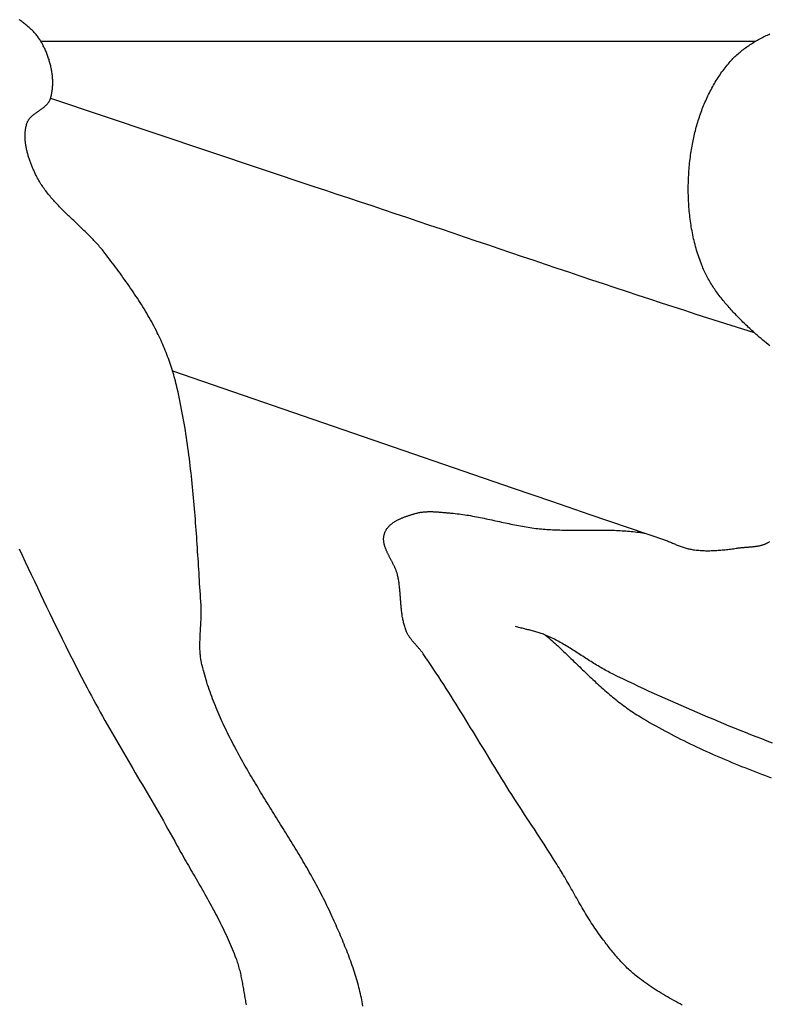
# Model space of a CAD drawing. Units: millimetres. Extents: x -62 to 1221, y -89 to 89.
# Drawn here: x 678 to 704, y 20 to 55 of the extents above; entities that cross this region are included whole.
import ezdxf

# ---------------------------------------------------------------- set-up
doc = ezdxf.new("R2010")
doc.units = ezdxf.units.MM
doc.layers.add('Vector Layer 1', color=7, linetype='Continuous', lineweight=30)

msp = doc.modelspace()

# ---------------------------------------------------------------- linework, layer by layer
at = {"layer": 'Vector Layer 1', "color": 18, "lineweight": 30, "true_color": 0x000000}
msp.add_line((679.048, 53.957), (703.984, 53.957), dxfattribs=at)
for points in [[(690.285, 20.287), (690.272, 20.36), (690.259, 20.432), (690.245, 20.503), (690.231, 20.575), (690.216, 20.647), (690.2, 20.718), (690.183, 20.79), (690.166, 20.861), (690.148, 20.932), (690.148, 20.932), (690.128, 21.009), (690.107, 21.086), (690.085, 21.163), (690.062, 21.24), (690.039, 21.316), (690.016, 21.392), (689.991, 21.469), (689.966, 21.544), (689.941, 21.62), (689.915, 21.696), (689.888, 21.771), (689.861, 21.847), (689.834, 21.922), (689.806, 21.997), (689.778, 22.071), (689.749, 22.146), (689.72, 22.221), (689.69, 22.295), (689.66, 22.369), (689.63, 22.444), (689.6, 22.518), (689.569, 22.592), (689.538, 22.665), (689.507, 22.739), (689.475, 22.813), (689.443, 22.886), (689.412, 22.96), (689.38, 23.033), (689.347, 23.106), (689.315, 23.179), (689.283, 23.253), (689.25, 23.326), (689.25, 23.326), (689.215, 23.405), (689.179, 23.485), (689.142, 23.564), (689.105, 23.643), (689.067, 23.722), (689.029, 23.801), (688.991, 23.88), (688.952, 23.958), (688.913, 24.036), (688.873, 24.115), (688.833, 24.192), (688.792, 24.27), (688.752, 24.348), (688.711, 24.425), (688.669, 24.503), (688.627, 24.58), (688.585, 24.657), (688.543, 24.734), (688.5, 24.811), (688.457, 24.887), (688.414, 24.964), (688.37, 25.04), (688.326, 25.117), (688.282, 25.193), (688.238, 25.269), (688.193, 25.345), (688.149, 25.421), (688.104, 25.497), (688.059, 25.573), (688.013, 25.649), (687.968, 25.724), (687.922, 25.8), (687.876, 25.875), (687.831, 25.951), (687.784, 26.026), (687.738, 26.101), (687.692, 26.177), (687.646, 26.252), (687.599, 26.327), (687.553, 26.402), (687.506, 26.477), (687.46, 26.553), (687.413, 26.628), (687.366, 26.703), (687.32, 26.778), (687.273, 26.853), (687.226, 26.928), (687.18, 27.003), (687.133, 27.078), (687.086, 27.153), (687.04, 27.228), (686.993, 27.303), (686.947, 27.378), (686.9, 27.453), (686.854, 27.529), (686.808, 27.604), (686.762, 27.679), (686.716, 27.754), (686.67, 27.83), (686.625, 27.905), (686.579, 27.98), (686.534, 28.056), (686.489, 28.131), (686.444, 28.207), (686.399, 28.283), (686.354, 28.359), (686.31, 28.434), (686.266, 28.51), (686.222, 28.586), (686.178, 28.662), (686.135, 28.739), (686.092, 28.815), (686.049, 28.891), (686.007, 28.968), (685.965, 29.045), (685.923, 29.121), (685.881, 29.198), (685.84, 29.275), (685.799, 29.353), (685.759, 29.43), (685.719, 29.507), (685.679, 29.585), (685.639, 29.663), (685.601, 29.741), (685.562, 29.819), (685.524, 29.897), (685.486, 29.975), (685.449, 30.054), (685.412, 30.133), (685.376, 30.211), (685.34, 30.291), (685.305, 30.37), (685.27, 30.449), (685.236, 30.529), (685.202, 30.609), (685.169, 30.689), (685.136, 30.769), (685.104, 30.85), (685.072, 30.931), (685.041, 31.012), (685.011, 31.093), (684.981, 31.174), (684.952, 31.256), (684.923, 31.338), (684.895, 31.42), (684.868, 31.502), (684.842, 31.585), (684.816, 31.668), (684.79, 31.751), (684.766, 31.834), (684.742, 31.918), (684.718, 32.002), (684.696, 32.086), (684.674, 32.171), (684.674, 32.171), (684.665, 32.21), (684.656, 32.25), (684.648, 32.289), (684.64, 32.329), (684.634, 32.369), (684.628, 32.409), (684.622, 32.448), (684.617, 32.488), (684.613, 32.529), (684.61, 32.569), (684.607, 32.609), (684.604, 32.649), (684.602, 32.689), (684.6, 32.73), (684.599, 32.77), (684.598, 32.811), (684.598, 32.851), (684.598, 32.892), (684.598, 32.933), (684.599, 32.973), (684.6, 33.014), (684.601, 33.055), (684.602, 33.096), (684.604, 33.136), (684.606, 33.177), (684.608, 33.218), (684.61, 33.259), (684.612, 33.3), (684.614, 33.341), (684.617, 33.382), (684.619, 33.423), (684.622, 33.464), (684.624, 33.505), (684.626, 33.546), (684.629, 33.587), (684.631, 33.628), (684.633, 33.669), (684.635, 33.71), (684.637, 33.751), (684.639, 33.791), (684.64, 33.832), (684.642, 33.873), (684.643, 33.914), (684.643, 33.955), (684.644, 33.996), (684.644, 34.037), (684.644, 34.077), (684.643, 34.118), (684.642, 34.159), (684.641, 34.199), (684.639, 34.24), (684.636, 34.28), (684.636, 34.28), (684.628, 34.405), (684.621, 34.529), (684.613, 34.654), (684.605, 34.778), (684.597, 34.903), (684.589, 35.028), (684.582, 35.153), (684.574, 35.277), (684.566, 35.402), (684.559, 35.527), (684.551, 35.652), (684.543, 35.777), (684.535, 35.902), (684.527, 36.027), (684.519, 36.152), (684.511, 36.277), (684.503, 36.403), (684.494, 36.528), (684.486, 36.653), (684.477, 36.778), (684.468, 36.903), (684.459, 37.028), (684.449, 37.153), (684.44, 37.278), (684.43, 37.403), (684.42, 37.528), (684.41, 37.653), (684.399, 37.778), (684.388, 37.903), (684.377, 38.027), (684.366, 38.152), (684.354, 38.277), (684.342, 38.401), (684.329, 38.526), (684.316, 38.65), (684.303, 38.774), (684.289, 38.898), (684.275, 39.022), (684.261, 39.146), (684.246, 39.27), (684.231, 39.394), (684.215, 39.518), (684.198, 39.641), (684.182, 39.764), (684.164, 39.888), (684.146, 40.011), (684.128, 40.134), (684.109, 40.257), (684.09, 40.379), (684.07, 40.502), (684.049, 40.624), (684.028, 40.746), (684.006, 40.868), (683.983, 40.99), (683.96, 41.111), (683.936, 41.233), (683.912, 41.354), (683.887, 41.475), (683.861, 41.596), (683.834, 41.716), (683.807, 41.837), (683.779, 41.957), (683.779, 41.957), (683.761, 42.029), (683.743, 42.101), (683.724, 42.173), (683.704, 42.245), (683.684, 42.317), (683.663, 42.389), (683.641, 42.461), (683.619, 42.533), (683.596, 42.604), (683.572, 42.676), (683.548, 42.747), (683.523, 42.818), (683.497, 42.889), (683.471, 42.96), (683.444, 43.031), (683.416, 43.101), (683.388, 43.171), (683.36, 43.241), (683.331, 43.31), (683.301, 43.379), (683.271, 43.448), (683.24, 43.516), (683.208, 43.584), (683.177, 43.652), (683.144, 43.719), (683.111, 43.786), (683.078, 43.852), (683.078, 43.852), (683.038, 43.93), (682.998, 44.007), (682.957, 44.084), (682.915, 44.161), (682.872, 44.237), (682.829, 44.313), (682.785, 44.389), (682.741, 44.465), (682.696, 44.541), (682.65, 44.616), (682.604, 44.691), (682.558, 44.766), (682.51, 44.84), (682.463, 44.915), (682.415, 44.989), (682.366, 45.063), (682.317, 45.136), (682.268, 45.21), (682.218, 45.283), (682.168, 45.356), (682.118, 45.429), (682.067, 45.501), (682.016, 45.574), (681.965, 45.646), (681.913, 45.718), (681.862, 45.789), (681.81, 45.861), (681.757, 45.932), (681.705, 46.003), (681.653, 46.073), (681.6, 46.144), (681.547, 46.214), (681.495, 46.284), (681.442, 46.354), (681.389, 46.424), (681.336, 46.493), (681.283, 46.562), (681.283, 46.562), (681.254, 46.601), (681.224, 46.639), (681.193, 46.676), (681.162, 46.714), (681.131, 46.751), (681.099, 46.788), (681.067, 46.825), (681.035, 46.861), (681.002, 46.898), (680.969, 46.934), (680.936, 46.97), (680.902, 47.006), (680.868, 47.041), (680.834, 47.077), (680.8, 47.112), (680.765, 47.147), (680.73, 47.183), (680.695, 47.218), (680.66, 47.252), (680.625, 47.287), (680.589, 47.322), (680.553, 47.356), (680.518, 47.391), (680.482, 47.425), (680.446, 47.46), (680.41, 47.494), (680.374, 47.528), (680.337, 47.563), (680.301, 47.597), (680.265, 47.631), (680.229, 47.665), (680.193, 47.7), (680.156, 47.734), (680.12, 47.768), (680.084, 47.803), (680.048, 47.837), (680.012, 47.871), (679.976, 47.906), (679.941, 47.94), (679.905, 47.975), (679.87, 48.01), (679.835, 48.045), (679.799, 48.08), (679.765, 48.115), (679.73, 48.15), (679.696, 48.185), (679.661, 48.221), (679.627, 48.257), (679.594, 48.292), (679.56, 48.328), (679.527, 48.365), (679.495, 48.401), (679.462, 48.438), (679.43, 48.474), (679.399, 48.511), (679.367, 48.549), (679.336, 48.586), (679.306, 48.624), (679.276, 48.662), (679.246, 48.7), (679.217, 48.739), (679.188, 48.778), (679.16, 48.817), (679.132, 48.856), (679.105, 48.896), (679.078, 48.936), (679.052, 48.976), (679.027, 49.017), (679.002, 49.058), (678.977, 49.1), (678.954, 49.142), (678.93, 49.184), (678.908, 49.226), (678.886, 49.269), (678.865, 49.313), (678.865, 49.313), (678.851, 49.342), (678.837, 49.371), (678.824, 49.4), (678.811, 49.429), (678.797, 49.459), (678.784, 49.489), (678.771, 49.519), (678.758, 49.55), (678.745, 49.58), (678.733, 49.611), (678.721, 49.642), (678.708, 49.673), (678.697, 49.704), (678.685, 49.735), (678.673, 49.767), (678.662, 49.799), (678.651, 49.83), (678.641, 49.862), (678.63, 49.894), (678.62, 49.926), (678.61, 49.959), (678.601, 49.991), (678.592, 50.023), (678.583, 50.056), (678.574, 50.088), (678.566, 50.121), (678.559, 50.153), (678.552, 50.186), (678.545, 50.219), (678.538, 50.252), (678.532, 50.284), (678.527, 50.317), (678.522, 50.35), (678.517, 50.382), (678.513, 50.415), (678.509, 50.448), (678.506, 50.481), (678.503, 50.513), (678.501, 50.546), (678.5, 50.578), (678.499, 50.611), (678.498, 50.643), (678.498, 50.675), (678.499, 50.708), (678.5, 50.74), (678.502, 50.772), (678.505, 50.804), (678.508, 50.835), (678.512, 50.867), (678.516, 50.899), (678.521, 50.93), (678.527, 50.961), (678.534, 50.992), (678.541, 51.023), (678.549, 51.054), (678.558, 51.084), (678.558, 51.084), (678.564, 51.102), (678.57, 51.119), (678.577, 51.136), (678.584, 51.152), (678.593, 51.168), (678.601, 51.184), (678.611, 51.2), (678.62, 51.215), (678.631, 51.23), (678.642, 51.244), (678.653, 51.259), (678.665, 51.273), (678.677, 51.287), (678.69, 51.3), (678.703, 51.314), (678.716, 51.327), (678.73, 51.34), (678.744, 51.353), (678.758, 51.366), (678.773, 51.378), (678.788, 51.391), (678.803, 51.403), (678.819, 51.415), (678.834, 51.427), (678.85, 51.439), (678.866, 51.451), (678.882, 51.463), (678.898, 51.474), (678.915, 51.486), (678.931, 51.498), (678.947, 51.509), (678.964, 51.521), (678.98, 51.532), (678.997, 51.544), (679.013, 51.555), (679.029, 51.567), (679.046, 51.579), (679.062, 51.59), (679.078, 51.602), (679.094, 51.614), (679.11, 51.626), (679.125, 51.638), (679.141, 51.65), (679.156, 51.662), (679.171, 51.675), (679.186, 51.687), (679.2, 51.7), (679.214, 51.713), (679.228, 51.726), (679.241, 51.739), (679.254, 51.753), (679.267, 51.766), (679.279, 51.78), (679.291, 51.794), (679.302, 51.809), (679.313, 51.823), (679.324, 51.838), (679.334, 51.853), (679.343, 51.869), (679.352, 51.884), (679.36, 51.901), (679.367, 51.917), (679.374, 51.934), (679.381, 51.951), (679.386, 51.968), (679.386, 51.968), (679.396, 52.003), (679.406, 52.037), (679.414, 52.072), (679.422, 52.107), (679.429, 52.142), (679.435, 52.178), (679.441, 52.213), (679.446, 52.249), (679.45, 52.285), (679.454, 52.321), (679.457, 52.358), (679.459, 52.394), (679.461, 52.431), (679.462, 52.467), (679.462, 52.504), (679.462, 52.541), (679.461, 52.578), (679.46, 52.615), (679.458, 52.652), (679.455, 52.689), (679.452, 52.726), (679.449, 52.764), (679.444, 52.801), (679.44, 52.838), (679.434, 52.875), (679.428, 52.912), (679.422, 52.949), (679.415, 52.987), (679.408, 53.024), (679.4, 53.061), (679.392, 53.097), (679.383, 53.134), (679.373, 53.171), (679.364, 53.207), (679.353, 53.244), (679.343, 53.28), (679.332, 53.316), (679.32, 53.352), (679.308, 53.388), (679.296, 53.423), (679.283, 53.459), (679.27, 53.494), (679.256, 53.529), (679.242, 53.564), (679.228, 53.598), (679.213, 53.632), (679.198, 53.666), (679.182, 53.7), (679.167, 53.733), (679.151, 53.766), (679.134, 53.799), (679.118, 53.831), (679.1, 53.863), (679.083, 53.895), (679.066, 53.926), (679.048, 53.957), (679.048, 53.957), (679.029, 53.988), (679.01, 54.018), (678.991, 54.047), (678.971, 54.076), (678.95, 54.105), (678.929, 54.133), (678.907, 54.161), (678.885, 54.189), (678.862, 54.216), (678.839, 54.242), (678.815, 54.269), (678.791, 54.295), (678.766, 54.32), (678.741, 54.345), (678.715, 54.37), (678.689, 54.395), (678.663, 54.419), (678.636, 54.443), (678.609, 54.467), (678.582, 54.49), (678.554, 54.513), (678.526, 54.536), (678.497, 54.559), (678.469, 54.581), (678.44, 54.603), (678.41, 54.625), (678.381, 54.647), (678.351, 54.669), (678.321, 54.69), (678.291, 54.711)], [(679.386, 51.968), (688.571, 48.893), (688.571, 48.893), (688.975, 48.76), (689.38, 48.626), (689.784, 48.491), (690.188, 48.357), (690.592, 48.222), (690.996, 48.086), (691.4, 47.951), (691.804, 47.815), (692.207, 47.679), (692.611, 47.543), (693.015, 47.406), (693.418, 47.27), (693.822, 47.134), (694.226, 46.997), (694.629, 46.861), (695.033, 46.724), (695.437, 46.588), (695.84, 46.451), (696.244, 46.315), (696.648, 46.179), (697.052, 46.043), (697.456, 45.908), (697.86, 45.772), (698.264, 45.637), (698.668, 45.502), (699.072, 45.368), (699.477, 45.234), (699.881, 45.1), (700.286, 44.967), (700.691, 44.834), (701.096, 44.701), (701.502, 44.57), (701.907, 44.438), (702.313, 44.308), (702.719, 44.178), (703.125, 44.048), (703.531, 43.92), (703.938, 43.792)], [(683.642, 42.459), (695.524, 38.361), (695.524, 38.361), (696.863, 37.904), (698.203, 37.446), (699.543, 36.989), (700.882, 36.532)], [(696.662, 33.231), (696.715, 33.185), (696.768, 33.139), (696.821, 33.092), (696.874, 33.045), (696.926, 32.998), (696.978, 32.95), (697.03, 32.902), (697.082, 32.854), (697.134, 32.806), (697.186, 32.758), (697.237, 32.709), (697.289, 32.66), (697.34, 32.612), (697.392, 32.563), (697.443, 32.514), (697.494, 32.465), (697.545, 32.415), (697.596, 32.366), (697.647, 32.317), (697.698, 32.268), (697.749, 32.218), (697.8, 32.169), (697.851, 32.12), (697.902, 32.071), (697.953, 32.021), (698.004, 31.972), (698.055, 31.923), (698.107, 31.874), (698.158, 31.825), (698.209, 31.777), (698.261, 31.728), (698.313, 31.68), (698.364, 31.631), (698.416, 31.583), (698.468, 31.535), (698.52, 31.488), (698.573, 31.44), (698.625, 31.393), (698.678, 31.346), (698.731, 31.3), (698.784, 31.253), (698.838, 31.207), (698.891, 31.162), (698.945, 31.116), (698.999, 31.071), (699.054, 31.027), (699.108, 30.983), (699.163, 30.939), (699.218, 30.895), (699.274, 30.852), (699.33, 30.81), (699.386, 30.768), (699.443, 30.726), (699.5, 30.685), (699.557, 30.644), (699.614, 30.604), (699.673, 30.565), (699.731, 30.526), (699.79, 30.487), (699.849, 30.449), (699.909, 30.412), (699.969, 30.375), (699.969, 30.375), (700.075, 30.312), (700.181, 30.25), (700.287, 30.188), (700.394, 30.127), (700.501, 30.066), (700.609, 30.007), (700.717, 29.948), (700.825, 29.889), (700.933, 29.831), (701.042, 29.774), (701.151, 29.717), (701.26, 29.661), (701.37, 29.606), (701.479, 29.551), (701.59, 29.497), (701.7, 29.443), (701.811, 29.39), (701.922, 29.337), (702.033, 29.285), (702.144, 29.234), (702.256, 29.183), (702.368, 29.132), (702.48, 29.082), (702.593, 29.032), (702.705, 28.983), (702.818, 28.935), (702.931, 28.886), (703.045, 28.839), (703.158, 28.791), (703.272, 28.744), (703.386, 28.698), (703.5, 28.652), (703.615, 28.606), (703.729, 28.561), (703.844, 28.516), (703.959, 28.471), (704.074, 28.427), (704.189, 28.383), (704.304, 28.339), (704.42, 28.296), (704.536, 28.253)]]:
    msp.add_lwpolyline(points, dxfattribs=at)
at = {"layer": 'Vector Layer 1', "color": 18, "lineweight": 30, "true_color": 0x000000, "extrusion": (0, 0, -1)}
for points in [[(-704.487, 43.33), (-704.424, 43.379), (-704.362, 43.428), (-704.3, 43.478), (-704.238, 43.529), (-704.177, 43.58), (-704.117, 43.632), (-704.057, 43.685), (-703.997, 43.737), (-703.938, 43.791), (-703.938, 43.791), (-703.899, 43.827), (-703.86, 43.863), (-703.821, 43.9), (-703.782, 43.936), (-703.743, 43.973), (-703.703, 44.01), (-703.664, 44.047), (-703.626, 44.084), (-703.587, 44.121), (-703.548, 44.159), (-703.51, 44.197), (-703.471, 44.235), (-703.433, 44.273), (-703.395, 44.312), (-703.357, 44.35), (-703.319, 44.389), (-703.282, 44.428), (-703.244, 44.467), (-703.207, 44.507), (-703.17, 44.546), (-703.134, 44.586), (-703.097, 44.626), (-703.061, 44.667), (-703.026, 44.707), (-702.99, 44.748), (-702.955, 44.789), (-702.92, 44.831), (-702.886, 44.872), (-702.852, 44.914), (-702.818, 44.956), (-702.784, 44.998), (-702.751, 45.041), (-702.719, 45.083), (-702.687, 45.126), (-702.655, 45.17), (-702.624, 45.213), (-702.593, 45.257), (-702.562, 45.301), (-702.533, 45.346), (-702.503, 45.39), (-702.474, 45.435), (-702.446, 45.48), (-702.418, 45.526), (-702.391, 45.571), (-702.364, 45.617), (-702.338, 45.664), (-702.312, 45.71), (-702.287, 45.757), (-702.263, 45.804), (-702.239, 45.852), (-702.216, 45.9), (-702.193, 45.948), (-702.171, 45.996), (-702.15, 46.045), (-702.13, 46.094), (-702.11, 46.143), (-702.11, 46.143), (-702.085, 46.208), (-702.061, 46.272), (-702.037, 46.337), (-702.015, 46.402), (-701.993, 46.467), (-701.972, 46.533), (-701.951, 46.599), (-701.931, 46.665), (-701.912, 46.731), (-701.893, 46.798), (-701.876, 46.865), (-701.859, 46.932), (-701.842, 46.999), (-701.826, 47.067), (-701.811, 47.135), (-701.797, 47.202), (-701.783, 47.271), (-701.77, 47.339), (-701.757, 47.407), (-701.745, 47.476), (-701.734, 47.545), (-701.724, 47.614), (-701.714, 47.683), (-701.704, 47.752), (-701.696, 47.821), (-701.688, 47.891), (-701.68, 47.96), (-701.674, 48.03), (-701.667, 48.099), (-701.662, 48.169), (-701.657, 48.239), (-701.653, 48.309), (-701.649, 48.379), (-701.646, 48.449), (-701.643, 48.519), (-701.641, 48.589), (-701.64, 48.659), (-701.639, 48.729), (-701.639, 48.799), (-701.639, 48.868), (-701.64, 48.938), (-701.642, 49.008), (-701.644, 49.078), (-701.646, 49.148), (-701.65, 49.218), (-701.653, 49.287), (-701.658, 49.357), (-701.662, 49.426), (-701.668, 49.496), (-701.674, 49.565), (-701.68, 49.634), (-701.687, 49.703), (-701.695, 49.772), (-701.703, 49.841), (-701.711, 49.91), (-701.72, 49.978), (-701.73, 50.047), (-701.74, 50.115), (-701.751, 50.183), (-701.751, 50.183), (-701.76, 50.242), (-701.771, 50.302), (-701.782, 50.362), (-701.793, 50.421), (-701.805, 50.481), (-701.817, 50.54), (-701.83, 50.6), (-701.843, 50.659), (-701.857, 50.719), (-701.872, 50.778), (-701.887, 50.837), (-701.902, 50.897), (-701.918, 50.956), (-701.934, 51.015), (-701.952, 51.074), (-701.969, 51.133), (-701.987, 51.191), (-702.006, 51.25), (-702.025, 51.308), (-702.045, 51.366), (-702.065, 51.424), (-702.085, 51.482), (-702.107, 51.54), (-702.129, 51.597), (-702.151, 51.655), (-702.174, 51.712), (-702.197, 51.768), (-702.221, 51.825), (-702.246, 51.881), (-702.271, 51.937), (-702.296, 51.993), (-702.322, 52.048), (-702.349, 52.104), (-702.376, 52.158), (-702.404, 52.213), (-702.432, 52.267), (-702.461, 52.321), (-702.491, 52.375), (-702.521, 52.428), (-702.551, 52.48), (-702.582, 52.533), (-702.614, 52.585), (-702.646, 52.636), (-702.679, 52.688), (-702.712, 52.738), (-702.746, 52.789), (-702.78, 52.839), (-702.815, 52.888), (-702.851, 52.937), (-702.887, 52.986), (-702.924, 53.034), (-702.961, 53.081), (-702.999, 53.128), (-703.037, 53.175), (-703.037, 53.175), (-703.068, 53.211), (-703.1, 53.248), (-703.133, 53.283), (-703.165, 53.319), (-703.199, 53.353), (-703.233, 53.387), (-703.268, 53.421), (-703.303, 53.454), (-703.338, 53.487), (-703.374, 53.52), (-703.411, 53.551), (-703.448, 53.583), (-703.485, 53.614), (-703.523, 53.644), (-703.562, 53.674), (-703.601, 53.703), (-703.64, 53.732), (-703.679, 53.761), (-703.719, 53.789), (-703.76, 53.816), (-703.8, 53.844), (-703.841, 53.87), (-703.883, 53.896), (-703.924, 53.922), (-703.966, 53.947), (-704.008, 53.972), (-704.051, 53.997), (-704.094, 54.02), (-704.137, 54.044), (-704.18, 54.067), (-704.223, 54.089), (-704.267, 54.112), (-704.311, 54.133), (-704.355, 54.154), (-704.399, 54.175), (-704.444, 54.195), (-704.488, 54.215)], [(-701.424, 20.321), (-701.35, 20.36), (-701.276, 20.4), (-701.203, 20.44), (-701.13, 20.48), (-701.057, 20.521), (-700.985, 20.563), (-700.913, 20.604), (-700.841, 20.647), (-700.769, 20.69), (-700.698, 20.733), (-700.627, 20.777), (-700.557, 20.821), (-700.487, 20.866), (-700.417, 20.912), (-700.348, 20.958), (-700.279, 21.005), (-700.211, 21.052), (-700.143, 21.1), (-700.075, 21.148), (-700.008, 21.197), (-699.941, 21.247), (-699.875, 21.297), (-699.875, 21.297), (-699.833, 21.33), (-699.791, 21.363), (-699.75, 21.397), (-699.709, 21.432), (-699.669, 21.467), (-699.629, 21.502), (-699.59, 21.538), (-699.551, 21.575), (-699.512, 21.612), (-699.474, 21.649), (-699.436, 21.687), (-699.399, 21.725), (-699.362, 21.764), (-699.325, 21.803), (-699.289, 21.842), (-699.253, 21.882), (-699.217, 21.922), (-699.182, 21.962), (-699.146, 22.002), (-699.111, 22.043), (-699.077, 22.084), (-699.042, 22.126), (-699.008, 22.167), (-698.974, 22.209), (-698.941, 22.251), (-698.907, 22.293), (-698.874, 22.335), (-698.841, 22.377), (-698.808, 22.419), (-698.775, 22.462), (-698.742, 22.504), (-698.71, 22.547), (-698.678, 22.589), (-698.645, 22.632), (-698.645, 22.632), (-698.6, 22.693), (-698.555, 22.755), (-698.51, 22.817), (-698.466, 22.879), (-698.423, 22.942), (-698.38, 23.005), (-698.338, 23.068), (-698.296, 23.132), (-698.255, 23.196), (-698.214, 23.26), (-698.173, 23.325), (-698.133, 23.39), (-698.093, 23.455), (-698.053, 23.52), (-698.014, 23.586), (-697.975, 23.652), (-697.936, 23.717), (-697.898, 23.783), (-697.86, 23.85), (-697.821, 23.916), (-697.783, 23.982), (-697.745, 24.049), (-697.707, 24.115), (-697.67, 24.182), (-697.632, 24.248), (-697.594, 24.315), (-697.556, 24.381), (-697.518, 24.448), (-697.48, 24.514), (-697.442, 24.58), (-697.404, 24.647), (-697.366, 24.713), (-697.327, 24.779), (-697.289, 24.845), (-697.25, 24.911), (-697.211, 24.976), (-697.171, 25.042), (-697.131, 25.107), (-697.091, 25.172), (-697.051, 25.237), (-697.051, 25.237), (-696.94, 25.411), (-696.829, 25.586), (-696.718, 25.76), (-696.606, 25.934), (-696.494, 26.107), (-696.381, 26.281), (-696.268, 26.454), (-696.156, 26.627), (-696.042, 26.8), (-695.929, 26.973), (-695.816, 27.147), (-695.704, 27.32), (-695.591, 27.493), (-695.478, 27.667), (-695.478, 27.667), (-695.393, 27.803), (-695.308, 27.94), (-695.223, 28.077), (-695.138, 28.214), (-695.053, 28.351), (-694.969, 28.488), (-694.885, 28.626), (-694.801, 28.763), (-694.717, 28.901), (-694.633, 29.038), (-694.549, 29.176), (-694.465, 29.314), (-694.381, 29.451), (-694.297, 29.589), (-694.214, 29.726), (-694.13, 29.864), (-694.045, 30.001), (-693.961, 30.139), (-693.877, 30.276), (-693.792, 30.413), (-693.708, 30.55), (-693.623, 30.687), (-693.537, 30.824), (-693.452, 30.96), (-693.366, 31.097), (-693.28, 31.233), (-693.193, 31.369), (-693.106, 31.504), (-693.019, 31.639), (-692.931, 31.774), (-692.842, 31.909), (-692.754, 32.043), (-692.664, 32.177), (-692.574, 32.311), (-692.484, 32.444), (-692.393, 32.577), (-692.393, 32.577), (-692.377, 32.599), (-692.361, 32.621), (-692.345, 32.643), (-692.329, 32.664), (-692.312, 32.685), (-692.295, 32.706), (-692.277, 32.727), (-692.26, 32.748), (-692.242, 32.769), (-692.224, 32.789), (-692.206, 32.81), (-692.188, 32.83), (-692.17, 32.85), (-692.152, 32.871), (-692.134, 32.891), (-692.115, 32.912), (-692.097, 32.932), (-692.079, 32.953), (-692.062, 32.973), (-692.044, 32.994), (-692.027, 33.014), (-692.009, 33.035), (-691.992, 33.056), (-691.976, 33.078), (-691.959, 33.099), (-691.943, 33.121), (-691.928, 33.142), (-691.912, 33.164), (-691.898, 33.187), (-691.883, 33.209), (-691.87, 33.232), (-691.856, 33.255), (-691.844, 33.279), (-691.831, 33.303), (-691.82, 33.327), (-691.809, 33.351), (-691.809, 33.351), (-691.795, 33.386), (-691.781, 33.421), (-691.768, 33.456), (-691.756, 33.491), (-691.745, 33.527), (-691.734, 33.562), (-691.724, 33.598), (-691.714, 33.634), (-691.705, 33.67), (-691.696, 33.706), (-691.688, 33.742), (-691.681, 33.779), (-691.674, 33.816), (-691.667, 33.852), (-691.661, 33.889), (-691.655, 33.926), (-691.65, 33.963), (-691.645, 34.001), (-691.64, 34.038), (-691.636, 34.075), (-691.631, 34.113), (-691.627, 34.15), (-691.624, 34.188), (-691.62, 34.225), (-691.617, 34.263), (-691.614, 34.301), (-691.611, 34.339), (-691.608, 34.377), (-691.605, 34.414), (-691.602, 34.452), (-691.599, 34.49), (-691.597, 34.528), (-691.594, 34.566), (-691.591, 34.604), (-691.588, 34.642), (-691.585, 34.68), (-691.582, 34.718), (-691.579, 34.755), (-691.576, 34.793), (-691.572, 34.831), (-691.568, 34.869), (-691.564, 34.906), (-691.56, 34.944), (-691.556, 34.982), (-691.551, 35.019), (-691.546, 35.056), (-691.54, 35.094), (-691.534, 35.131), (-691.528, 35.168), (-691.521, 35.205), (-691.514, 35.242), (-691.506, 35.278), (-691.498, 35.315), (-691.498, 35.315), (-691.493, 35.336), (-691.488, 35.357), (-691.482, 35.377), (-691.476, 35.398), (-691.469, 35.419), (-691.462, 35.439), (-691.455, 35.46), (-691.447, 35.481), (-691.439, 35.501), (-691.431, 35.522), (-691.422, 35.543), (-691.413, 35.563), (-691.404, 35.584), (-691.395, 35.604), (-691.385, 35.625), (-691.376, 35.646), (-691.366, 35.666), (-691.356, 35.687), (-691.346, 35.707), (-691.335, 35.728), (-691.325, 35.748), (-691.314, 35.769), (-691.304, 35.789), (-691.293, 35.81), (-691.282, 35.83), (-691.271, 35.851), (-691.261, 35.871), (-691.25, 35.892), (-691.239, 35.912), (-691.228, 35.932), (-691.218, 35.953), (-691.207, 35.973), (-691.197, 35.994), (-691.186, 36.014), (-691.176, 36.034), (-691.166, 36.055), (-691.156, 36.075), (-691.146, 36.095), (-691.137, 36.116), (-691.127, 36.136), (-691.118, 36.156), (-691.109, 36.177), (-691.101, 36.197), (-691.092, 36.217), (-691.084, 36.238), (-691.076, 36.258), (-691.069, 36.278), (-691.062, 36.298), (-691.055, 36.319), (-691.049, 36.339), (-691.043, 36.359), (-691.037, 36.379), (-691.032, 36.399), (-691.027, 36.419), (-691.023, 36.44), (-691.019, 36.46), (-691.016, 36.48), (-691.014, 36.5), (-691.011, 36.52), (-691.01, 36.54), (-691.009, 36.56), (-691.008, 36.58), (-691.008, 36.6), (-691.009, 36.621), (-691.01, 36.641), (-691.012, 36.661), (-691.015, 36.681), (-691.018, 36.701), (-691.022, 36.721), (-691.027, 36.741), (-691.033, 36.761), (-691.039, 36.781), (-691.046, 36.801), (-691.046, 36.801), (-691.054, 36.821), (-691.062, 36.84), (-691.071, 36.86), (-691.081, 36.879), (-691.092, 36.897), (-691.102, 36.916), (-691.114, 36.933), (-691.126, 36.951), (-691.139, 36.968), (-691.152, 36.985), (-691.166, 37.001), (-691.18, 37.017), (-691.194, 37.033), (-691.209, 37.048), (-691.225, 37.063), (-691.241, 37.077), (-691.257, 37.092), (-691.274, 37.106), (-691.291, 37.119), (-691.309, 37.133), (-691.327, 37.146), (-691.345, 37.159), (-691.364, 37.171), (-691.383, 37.184), (-691.402, 37.196), (-691.422, 37.207), (-691.441, 37.219), (-691.462, 37.23), (-691.482, 37.241), (-691.502, 37.252), (-691.523, 37.262), (-691.544, 37.272), (-691.565, 37.282), (-691.587, 37.292), (-691.608, 37.302), (-691.63, 37.311), (-691.651, 37.32), (-691.673, 37.329), (-691.695, 37.338), (-691.717, 37.346), (-691.739, 37.355), (-691.761, 37.363), (-691.784, 37.371), (-691.806, 37.379), (-691.828, 37.387), (-691.85, 37.394), (-691.872, 37.402), (-691.895, 37.409), (-691.917, 37.416), (-691.939, 37.423), (-691.961, 37.43), (-691.982, 37.437), (-692.004, 37.443), (-692.026, 37.45), (-692.047, 37.456), (-692.068, 37.463), (-692.09, 37.469), (-692.111, 37.475), (-692.111, 37.475), (-692.142, 37.484), (-692.173, 37.492), (-692.204, 37.5), (-692.235, 37.506), (-692.267, 37.512), (-692.299, 37.518), (-692.33, 37.523), (-692.362, 37.527), (-692.394, 37.531), (-692.426, 37.534), (-692.458, 37.536), (-692.491, 37.538), (-692.523, 37.54), (-692.555, 37.541), (-692.588, 37.542), (-692.62, 37.542), (-692.653, 37.542), (-692.685, 37.542), (-692.718, 37.541), (-692.751, 37.54), (-692.783, 37.539), (-692.816, 37.537), (-692.849, 37.535), (-692.882, 37.533), (-692.914, 37.531), (-692.947, 37.528), (-692.98, 37.526), (-693.013, 37.523), (-693.045, 37.52), (-693.078, 37.517), (-693.111, 37.514), (-693.143, 37.511), (-693.176, 37.508), (-693.208, 37.505), (-693.241, 37.502), (-693.273, 37.499), (-693.306, 37.496), (-693.338, 37.493), (-693.37, 37.49), (-693.37, 37.49), (-693.438, 37.484), (-693.506, 37.478), (-693.573, 37.47), (-693.641, 37.462), (-693.708, 37.453), (-693.776, 37.444), (-693.843, 37.434), (-693.911, 37.424), (-693.978, 37.413), (-694.045, 37.401), (-694.112, 37.389), (-694.179, 37.377), (-694.246, 37.364), (-694.314, 37.351), (-694.381, 37.338), (-694.448, 37.324), (-694.514, 37.31), (-694.581, 37.296), (-694.648, 37.282), (-694.715, 37.268), (-694.782, 37.253), (-694.849, 37.238), (-694.916, 37.224), (-694.982, 37.209), (-695.049, 37.194), (-695.116, 37.179), (-695.182, 37.165), (-695.249, 37.15), (-695.316, 37.136), (-695.383, 37.122), (-695.449, 37.108), (-695.516, 37.094), (-695.583, 37.08), (-695.649, 37.067), (-695.716, 37.054), (-695.783, 37.042), (-695.85, 37.03), (-695.916, 37.018), (-695.983, 37.007), (-696.05, 36.996), (-696.117, 36.986), (-696.184, 36.976), (-696.251, 36.967), (-696.317, 36.958), (-696.384, 36.95), (-696.384, 36.95), (-696.449, 36.944), (-696.513, 36.937), (-696.577, 36.932), (-696.642, 36.926), (-696.707, 36.922), (-696.771, 36.917), (-696.836, 36.914), (-696.901, 36.91), (-696.966, 36.907), (-697.032, 36.905), (-697.097, 36.903), (-697.162, 36.901), (-697.227, 36.899), (-697.293, 36.898), (-697.358, 36.897), (-697.424, 36.896), (-697.49, 36.896), (-697.555, 36.896), (-697.621, 36.896), (-697.687, 36.896), (-697.752, 36.896), (-697.818, 36.896), (-697.884, 36.896), (-697.95, 36.897), (-698.016, 36.897), (-698.082, 36.898), (-698.147, 36.898), (-698.213, 36.899), (-698.279, 36.899), (-698.345, 36.899), (-698.411, 36.899), (-698.476, 36.899), (-698.542, 36.899), (-698.608, 36.899), (-698.674, 36.899), (-698.739, 36.898), (-698.805, 36.897), (-698.87, 36.896), (-698.936, 36.894), (-699.001, 36.892), (-699.067, 36.89), (-699.132, 36.888), (-699.197, 36.885), (-699.262, 36.881), (-699.327, 36.877), (-699.392, 36.873), (-699.457, 36.868), (-699.522, 36.863), (-699.587, 36.857), (-699.651, 36.851), (-699.716, 36.844), (-699.78, 36.836), (-699.844, 36.828), (-699.908, 36.82), (-699.972, 36.81), (-700.036, 36.8), (-700.1, 36.789), (-700.163, 36.777)], [(-700.882, 36.532), (-700.916, 36.517), (-700.95, 36.503), (-700.984, 36.488), (-701.018, 36.473), (-701.052, 36.459), (-701.086, 36.444), (-701.12, 36.43), (-701.154, 36.416), (-701.188, 36.402), (-701.222, 36.388), (-701.256, 36.374), (-701.291, 36.361), (-701.325, 36.348), (-701.359, 36.335), (-701.394, 36.323), (-701.428, 36.311), (-701.463, 36.299), (-701.497, 36.288), (-701.532, 36.278), (-701.567, 36.267), (-701.602, 36.258), (-701.637, 36.249), (-701.672, 36.241), (-701.708, 36.233), (-701.743, 36.226), (-701.778, 36.219), (-701.814, 36.214), (-701.814, 36.214), (-701.861, 36.207), (-701.909, 36.201), (-701.956, 36.196), (-702.004, 36.192), (-702.052, 36.188), (-702.1, 36.185), (-702.148, 36.182), (-702.196, 36.181), (-702.244, 36.179), (-702.293, 36.179), (-702.341, 36.179), (-702.39, 36.179), (-702.438, 36.18), (-702.487, 36.181), (-702.535, 36.183), (-702.584, 36.186), (-702.632, 36.188), (-702.681, 36.192), (-702.729, 36.195), (-702.778, 36.199), (-702.826, 36.204), (-702.875, 36.208), (-702.923, 36.213), (-702.971, 36.219), (-703.019, 36.224), (-703.068, 36.23), (-703.115, 36.236), (-703.163, 36.243), (-703.211, 36.249), (-703.258, 36.256), (-703.306, 36.263), (-703.353, 36.27), (-703.353, 36.27), (-703.374, 36.273), (-703.394, 36.276), (-703.415, 36.278), (-703.436, 36.281), (-703.458, 36.283), (-703.479, 36.285), (-703.501, 36.287), (-703.522, 36.289), (-703.544, 36.291), (-703.566, 36.293), (-703.588, 36.295), (-703.611, 36.297), (-703.633, 36.298), (-703.655, 36.3), (-703.678, 36.301), (-703.7, 36.303), (-703.723, 36.305), (-703.745, 36.306), (-703.768, 36.308), (-703.791, 36.31), (-703.813, 36.312), (-703.836, 36.314), (-703.858, 36.316), (-703.881, 36.318), (-703.903, 36.32), (-703.926, 36.322), (-703.948, 36.325), (-703.97, 36.328), (-703.992, 36.331), (-704.014, 36.334), (-704.036, 36.337), (-704.058, 36.341), (-704.08, 36.344), (-704.101, 36.348), (-704.122, 36.353), (-704.144, 36.357), (-704.164, 36.362), (-704.185, 36.367), (-704.206, 36.373), (-704.226, 36.379), (-704.246, 36.385), (-704.266, 36.391), (-704.285, 36.398), (-704.305, 36.405), (-704.324, 36.413), (-704.343, 36.421), (-704.361, 36.43), (-704.379, 36.439), (-704.397, 36.448), (-704.414, 36.458), (-704.431, 36.468), (-704.448, 36.479), (-704.464, 36.491), (-704.48, 36.502)], [(-678.295, 36.247), (-678.399, 36.02), (-678.504, 35.794), (-678.609, 35.568), (-678.715, 35.343), (-678.821, 35.117), (-678.927, 34.892), (-679.034, 34.666), (-679.141, 34.441), (-679.249, 34.217), (-679.357, 33.992), (-679.465, 33.768), (-679.574, 33.544), (-679.684, 33.32), (-679.794, 33.097), (-679.905, 32.873), (-680.017, 32.651), (-680.129, 32.428), (-680.241, 32.206), (-680.355, 31.984), (-680.469, 31.762), (-680.583, 31.541), (-680.583, 31.541), (-680.658, 31.397), (-680.734, 31.254), (-680.811, 31.11), (-680.888, 30.968), (-680.966, 30.825), (-681.044, 30.683), (-681.123, 30.541), (-681.202, 30.399), (-681.282, 30.257), (-681.362, 30.116), (-681.442, 29.975), (-681.523, 29.834), (-681.604, 29.693), (-681.685, 29.553), (-681.767, 29.412), (-681.849, 29.272), (-681.931, 29.132), (-682.013, 28.992), (-682.095, 28.851), (-682.178, 28.711), (-682.26, 28.571), (-682.342, 28.431), (-682.425, 28.291), (-682.507, 28.151), (-682.59, 28.011), (-682.672, 27.871), (-682.754, 27.731), (-682.836, 27.591), (-682.918, 27.45), (-682.999, 27.31), (-683.08, 27.169), (-683.161, 27.028), (-683.242, 26.887), (-683.322, 26.746), (-683.402, 26.605), (-683.482, 26.463), (-683.561, 26.321), (-683.64, 26.179), (-683.718, 26.037), (-683.718, 26.037), (-683.76, 25.959), (-683.803, 25.882), (-683.846, 25.804), (-683.889, 25.727), (-683.933, 25.65), (-683.977, 25.573), (-684.021, 25.495), (-684.065, 25.418), (-684.109, 25.341), (-684.153, 25.264), (-684.197, 25.187), (-684.242, 25.111), (-684.286, 25.034), (-684.33, 24.957), (-684.375, 24.88), (-684.419, 24.803), (-684.464, 24.726), (-684.508, 24.649), (-684.553, 24.572), (-684.597, 24.495), (-684.641, 24.418), (-684.685, 24.341), (-684.729, 24.264), (-684.773, 24.187), (-684.816, 24.109), (-684.859, 24.032), (-684.902, 23.954), (-684.945, 23.877), (-684.988, 23.799), (-685.03, 23.721), (-685.072, 23.643), (-685.114, 23.565), (-685.155, 23.486), (-685.196, 23.408), (-685.237, 23.329), (-685.277, 23.25), (-685.317, 23.171), (-685.356, 23.092), (-685.395, 23.013), (-685.434, 22.933), (-685.472, 22.853), (-685.509, 22.773), (-685.546, 22.693), (-685.583, 22.613), (-685.618, 22.532), (-685.654, 22.451), (-685.688, 22.369), (-685.722, 22.288), (-685.756, 22.206), (-685.788, 22.124), (-685.82, 22.041), (-685.852, 21.959), (-685.852, 21.959), (-685.869, 21.911), (-685.886, 21.863), (-685.902, 21.815), (-685.917, 21.767), (-685.932, 21.719), (-685.946, 21.671), (-685.959, 21.622), (-685.972, 21.573), (-685.985, 21.524), (-685.997, 21.475), (-686.009, 21.426), (-686.02, 21.377), (-686.031, 21.327), (-686.041, 21.278), (-686.051, 21.228), (-686.061, 21.178), (-686.071, 21.128), (-686.08, 21.078), (-686.089, 21.028), (-686.098, 20.978), (-686.107, 20.928), (-686.116, 20.878), (-686.124, 20.828), (-686.133, 20.778), (-686.141, 20.727), (-686.149, 20.677), (-686.158, 20.627), (-686.166, 20.577), (-686.175, 20.526), (-686.183, 20.476), (-686.192, 20.426), (-686.201, 20.376), (-686.21, 20.326)], [(-704.579, 29.46), (-704.39, 29.533), (-704.201, 29.607), (-704.012, 29.682), (-703.823, 29.757), (-703.634, 29.832), (-703.446, 29.908), (-703.257, 29.984), (-703.069, 30.06), (-702.881, 30.137), (-702.694, 30.215), (-702.506, 30.293), (-702.319, 30.371), (-702.132, 30.45), (-701.945, 30.529), (-701.758, 30.609), (-701.572, 30.69), (-701.386, 30.771), (-701.2, 30.852), (-701.014, 30.934), (-700.829, 31.017), (-700.644, 31.1), (-700.459, 31.184), (-700.275, 31.269), (-700.091, 31.354), (-699.907, 31.44), (-699.723, 31.526), (-699.54, 31.613), (-699.357, 31.701), (-699.174, 31.789), (-698.992, 31.879), (-698.992, 31.879), (-698.941, 31.904), (-698.89, 31.93), (-698.839, 31.957), (-698.788, 31.984), (-698.738, 32.012), (-698.688, 32.04), (-698.638, 32.068), (-698.589, 32.097), (-698.539, 32.126), (-698.49, 32.155), (-698.441, 32.185), (-698.392, 32.215), (-698.343, 32.245), (-698.294, 32.276), (-698.246, 32.307), (-698.197, 32.338), (-698.149, 32.369), (-698.1, 32.4), (-698.052, 32.431), (-698.004, 32.462), (-697.955, 32.494), (-697.907, 32.525), (-697.859, 32.556), (-697.811, 32.587), (-697.762, 32.619), (-697.714, 32.65), (-697.665, 32.681), (-697.617, 32.711), (-697.568, 32.742), (-697.519, 32.772), (-697.471, 32.803), (-697.422, 32.832), (-697.373, 32.862), (-697.323, 32.891), (-697.274, 32.92), (-697.224, 32.949), (-697.174, 32.977), (-697.124, 33.005), (-697.074, 33.032), (-697.024, 33.059), (-696.973, 33.085), (-696.922, 33.111), (-696.87, 33.136), (-696.819, 33.161), (-696.767, 33.185), (-696.715, 33.209), (-696.662, 33.231), (-696.662, 33.231), (-696.625, 33.247), (-696.587, 33.262), (-696.549, 33.276), (-696.511, 33.29), (-696.473, 33.303), (-696.434, 33.315), (-696.396, 33.328), (-696.357, 33.339), (-696.318, 33.351), (-696.279, 33.362), (-696.24, 33.372), (-696.201, 33.383), (-696.161, 33.393), (-696.122, 33.403), (-696.082, 33.413), (-696.043, 33.422), (-696.003, 33.432), (-695.964, 33.441), (-695.924, 33.451), (-695.885, 33.461), (-695.845, 33.47), (-695.806, 33.48), (-695.767, 33.49), (-695.727, 33.5), (-695.688, 33.51), (-695.649, 33.521), (-695.61, 33.532)]]:
    msp.add_lwpolyline(points, dxfattribs=at)

doc.saveas('drawing.dxf')
